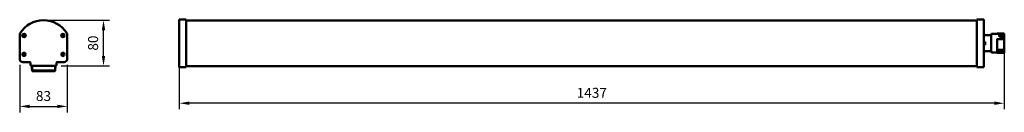
# Model space of a CAD drawing. Units: millimetres. Extents: x 42 to 387, y 124 to 156.
import ezdxf

# ---------------------------------------------------------------- set-up
doc = ezdxf.new("R2010")
doc.units = ezdxf.units.MM
doc.header["$LTSCALE"] = 0.75
doc.layers.add('FD_Dimensions', color=7, linetype='Continuous', lineweight=25)
doc.layers.add('Visible', color=7, linetype='Continuous', lineweight=50)
doc.styles.get("Standard").update_dxf_attribs({"font": 'arial.ttf'})
doc.dimstyles.new('Dim-ISO-25', dxfattribs={"dimtxt": 3.5, "dimasz": 3.5, "dimexe": 2.1, "dimexo": 2.1, "dimgap": 1.4, "dimtad": 1, "dimzin": 12, "dimdsep": 46, "dimtxsty": 'Standard', "dimcen": 0, "dimazin": 3, "dimtp": 0.1, "dimtm": 0.1, "dimtfac": 0.714286, "dimtmove": 0, "dimatfit": 3, "dimfxl": 1, "dimtzin": 12, "dimarcsym": 0})

# ---------------------------------------------------------------- blocks, each defined once
blk = doc.blocks.new('*D6')
at = {"layer": 'Defpoints', "color": 0, "transparency": 16777216}
for p in [(50.743436, 156.208636), (71.743436, 156.208636), (54.843247, 140.164768)]:
    blk.add_point(p, dxfattribs=at)
at = {"layer": 'FD_Dimensions', "color": 0, "lineweight": -2, "transparency": 16777216}
for p, q in [((52.843436, 156.208636), (73.843436, 156.208636)), ((71.743436, 143.664768), (71.743436, 152.708636)), ((56.943247, 140.164768), (73.843436, 140.164768))]:
    blk.add_line(p, q, dxfattribs=at)
at = {"layer": 'FD_Dimensions', "color": 0, "transparency": 16777216}
for points in [[(71.160103, 152.708636), (72.326769, 152.708636), (71.743436, 156.208636)], [(71.160103, 143.664768), (72.326769, 143.664768), (71.743436, 140.164768)]]:
    blk.add_solid(points, dxfattribs=at)
at = {"layer": 'FD_Dimensions', "color": 0, "transparency": 16777216, "insert": (68.55643, 148.186702), "char_height": 3.5, "attachment_point": 5, "rotation": 90}
blk.add_mtext('80', dxfattribs=at)
blk = doc.blocks.new('*D7')
at = {"layer": 'Defpoints', "color": 0, "transparency": 16777216}
for p in [(42.42163, 142.604768), (59.064865, 142.604768), (59.064865, 125.97761)]:
    blk.add_point(p, dxfattribs=at)
at = {"layer": 'FD_Dimensions', "color": 0, "lineweight": -2, "transparency": 16777216}
for p, q in [((42.42163, 140.504768), (42.42163, 123.87761)), ((59.064865, 140.504768), (59.064865, 123.87761)), ((45.92163, 125.97761), (55.564865, 125.97761))]:
    blk.add_line(p, q, dxfattribs=at)
at = {"layer": 'FD_Dimensions', "color": 0, "transparency": 16777216}
for points in [[(45.92163, 126.560944), (45.92163, 125.394277), (42.42163, 125.97761)], [(55.564865, 126.560944), (55.564865, 125.394277), (59.064865, 125.97761)]]:
    blk.add_solid(points, dxfattribs=at)
at = {"layer": 'FD_Dimensions', "color": 0, "transparency": 16777216, "insert": (50.743247, 129.16581), "char_height": 3.5, "attachment_point": 5}
blk.add_mtext('83', dxfattribs=at)
blk = doc.blocks.new('*D8')
at = {"layer": 'Defpoints', "color": 0, "transparency": 16777216}
for p in [(98.25251, 148.088517), (386.846742, 148.039613), (98.25251, 127.088517)]:
    blk.add_point(p, dxfattribs=at)
at = {"layer": 'FD_Dimensions', "color": 0, "lineweight": -2, "transparency": 16777216}
for p, q in [((98.25251, 145.988517), (98.25251, 124.988517)), ((386.846742, 145.939613), (386.846742, 124.988517)), ((383.346742, 127.088517), (101.75251, 127.088517))]:
    blk.add_line(p, q, dxfattribs=at)
at = {"layer": 'FD_Dimensions', "color": 0, "transparency": 16777216}
for points in [[(101.75251, 127.671851), (101.75251, 126.505184), (98.25251, 127.088517)], [(383.346742, 127.671851), (383.346742, 126.505184), (386.846742, 127.088517)]]:
    blk.add_solid(points, dxfattribs=at)
at = {"layer": 'FD_Dimensions', "color": 0, "transparency": 16777216, "insert": (242.549626, 130.276717), "char_height": 3.5, "attachment_point": 5}
blk.add_mtext('1437', dxfattribs=at)

msp = doc.modelspace()

# ---------------------------------------------------------------- linework, layer by layer
at = {"layer": 'Visible', "extrusion": (-1, 8.895e-13, 0)}
for p, q in [((98.2525, 156.4103), (100.6525, 156.4103)), ((98.2525, 156.3167), (98.2525, 156.4103)), ((98.2525, 148.0885), (98.2525, 156.3167)), ((100.6525, 156.3167), (100.6525, 156.4103)), ((100.6525, 148.0885), (100.6525, 156.3167)), ((100.6525, 156.0906), (377.2525, 156.0906)), ((377.2525, 156.4103), (377.2525, 156.3167)), ((377.2525, 156.4103), (379.6525, 156.4103)), ((377.2525, 156.3167), (377.2525, 148.0889)), ((379.6525, 156.4103), (379.6525, 156.3167)), ((379.6525, 156.3167), (379.6525, 148.0889)), ((379.7525, 150.9759), (379.9383, 150.9759)), ((379.9383, 150.9759), (380.0378, 151.0759)), ((379.9383, 150.9759), (379.9383, 150.9241)), ((380.1025, 150.9241), (379.9383, 150.9241)), ((379.9383, 148.6759), (379.9383, 147.5959)), ((379.9383, 148.6759), (380.0378, 148.6759)), ((380.0378, 151.0759), (380.0378, 151.0259)), ((380.0378, 151.0759), (380.1025, 151.0759)), ((380.1025, 151.0259), (380.0378, 151.0259)), ((380.0378, 148.6759), (380.0378, 147.5959)), ((380.1025, 148.6759), (380.0378, 148.6759)), ((380.1025, 151.0259), (380.1025, 151.0759)), ((380.1025, 151.0259), (380.1025, 150.9241)), ((380.1025, 150.9759), (382.2967, 150.9759)), ((380.1025, 147.5959), (380.1025, 148.6759)), ((382.2967, 146.5028), (382.2967, 151.3327)), ((384.3667, 151.3927), (382.3567, 151.3927)), ((384.3667, 151.4845), (384.3667, 151.4903)), ((384.3667, 151.4903), (386.8467, 151.4903)), ((386.8467, 151.4845), (384.3667, 151.4845)), ((384.3667, 151.4), (384.3667, 151.4845)), ((384.3667, 151.3869), (384.3667, 151.4)), ((384.3667, 149.6489), (384.3667, 149.6683)), ((384.3667, 149.6146), (384.3667, 149.6489)), ((384.3667, 149.6146), (386.8467, 149.6146)), ((384.3667, 149.5668), (384.3667, 149.6146)), ((384.3667, 149.5668), (384.3667, 149.5277)), ((384.3667, 149.4753), (384.3667, 149.5277)), ((384.3667, 149.4753), (384.3667, 149.4611)), ((384.3667, 149.4068), (384.3667, 149.4611)), ((384.3667, 149.4068), (384.3667, 149.3685)), ((384.3667, 149.3149), (384.3667, 149.3685)), ((384.3667, 149.3149), (384.3667, 149.2987)), ((384.3667, 149.2433), (384.3667, 149.2987)), ((384.3667, 149.2433), (384.3667, 149.206)), ((384.3667, 149.1514), (384.3667, 149.206)), ((384.3667, 149.1514), (384.3667, 149.1331)), ((384.3667, 149.0767), (384.3667, 149.1331)), ((384.3667, 149.0767), (384.3667, 149.0405)), ((384.3667, 148.985), (384.3667, 149.0405)), ((384.3667, 148.985), (384.3667, 148.9648)), ((384.3667, 148.9076), (384.3667, 148.9648)), ((384.3667, 148.9076), (384.3667, 148.8725)), ((384.3667, 148.8163), (384.3667, 148.8725)), ((384.3667, 148.8163), (384.3667, 148.7942)), ((384.3667, 148.7363), (384.3667, 148.7942)), ((384.3667, 148.7363), (384.3667, 148.7025)), ((384.3667, 148.6458), (384.3667, 148.7025)), ((384.3667, 148.6458), (384.3667, 148.6218)), ((384.3667, 148.5634), (384.3667, 148.6218)), ((384.3667, 148.5634), (384.3667, 148.531)), ((384.3667, 148.4738), (384.3667, 148.531)), ((384.3667, 148.4738), (384.3667, 148.4481)), ((384.3667, 148.3894), (384.3667, 148.4481)), ((384.3667, 148.3894), (384.3667, 148.3584)), ((384.3667, 148.301), (384.3667, 148.3584)), ((384.3667, 148.301), (384.3667, 148.2735)), ((384.3667, 148.2146), (384.3667, 148.2735)), ((384.3667, 148.2146), (384.3667, 148.1851)), ((384.3667, 148.1276), (384.3667, 148.1851)), ((384.3667, 148.1276), (384.3667, 148.0985)), ((385.0943, 150.856), (385.0902, 150.8365)), ((385.2668, 150.4916), (385.1202, 150.4916)), ((385.1393, 150.9059), (385.2668, 150.9059)), ((385.3068, 151.0797), (385.3068, 151.1218)), ((385.3068, 150.866), (385.3068, 150.8659)), ((385.3068, 150.8589), (385.3068, 150.8658)), ((385.3068, 150.5907), (385.3068, 150.8589)), ((385.3068, 150.5667), (385.3068, 150.5907)), ((385.3068, 150.5667), (385.3068, 150.557)), ((385.3068, 150.5403), (385.3068, 150.557)), ((385.3068, 150.5403), (385.3068, 150.5195)), ((385.3068, 150.4916), (385.3068, 150.5195)), ((385.8948, 150.3853), (385.3237, 150.4352)), ((385.3644, 150.7688), (385.3644, 150.9749)), ((385.5068, 150.349), (386.6735, 150.349)), ((385.8054, 150.7704), (385.8054, 150.9749)), ((385.8667, 151.1218), (385.8667, 151.0797)), ((385.8667, 150.8562), (385.8667, 150.8365)), ((385.8948, 150.3853), (385.8948, 150.349)), ((386.6735, 150.8025), (385.9267, 150.8025)), ((385.9267, 150.5987), (386.6722, 150.6014)), ((386.6722, 150.6014), (386.6735, 150.6021)), ((386.6722, 150.6014), (386.6722, 150.349)), ((386.6735, 150.6021), (386.6735, 150.8025)), ((386.8467, 151.4903), (386.8467, 151.4845)), ((386.8467, 151.4), (386.8467, 151.4845)), ((386.8467, 151.4), (386.8467, 151.3869)), ((386.8467, 150.8587), (386.8467, 151.3869)), ((386.8467, 150.8587), (386.8467, 150.7426)), ((386.8467, 150.7426), (386.8467, 150.2746)), ((386.8467, 150.2746), (386.8467, 149.6683)), ((386.8467, 149.6683), (386.8467, 149.6489)), ((386.8467, 149.6146), (386.8467, 149.6489)), ((386.8467, 149.6146), (386.8467, 149.5668)), ((386.8467, 149.5277), (386.8467, 149.5668)), ((386.8467, 149.5277), (386.8467, 149.4753)), ((386.8467, 149.4611), (386.8467, 149.4753)), ((386.8467, 149.4611), (386.8467, 149.4068)), ((386.8467, 149.3685), (386.8467, 149.4068)), ((386.8467, 149.3685), (386.8467, 149.3149)), ((386.8467, 149.2987), (386.8467, 149.3149)), ((386.8467, 149.2987), (386.8467, 149.2433)), ((386.8467, 149.206), (386.8467, 149.2433)), ((386.8467, 149.206), (386.8467, 149.1514)), ((386.8467, 149.1331), (386.8467, 149.1514)), ((386.8467, 149.1331), (386.8467, 149.0767)), ((386.8467, 149.0405), (386.8467, 149.0767)), ((386.8467, 149.0405), (386.8467, 148.985)), ((386.8467, 148.9648), (386.8467, 148.985)), ((386.8467, 148.9648), (386.8467, 148.9076)), ((386.8467, 148.8725), (386.8467, 148.9076)), ((386.8467, 148.8725), (386.8467, 148.8163)), ((386.8467, 148.7942), (386.8467, 148.8163)), ((386.8467, 148.7942), (386.8467, 148.7363)), ((386.8467, 148.7025), (386.8467, 148.7363)), ((386.8467, 148.7025), (386.8467, 148.6458)), ((386.8467, 148.6218), (386.8467, 148.6458)), ((386.8467, 148.6218), (386.8467, 148.5634)), ((386.8467, 148.531), (386.8467, 148.5634)), ((386.8467, 148.531), (386.8467, 148.4738)), ((386.8467, 148.4481), (386.8467, 148.4738)), ((386.8467, 148.4481), (386.8467, 148.3894)), ((386.8467, 148.3584), (386.8467, 148.3894)), ((386.8467, 148.3584), (386.8467, 148.301)), ((386.8467, 148.2735), (386.8467, 148.301)), ((386.8467, 148.2735), (386.8467, 148.2146)), ((386.8467, 148.1851), (386.8467, 148.2146)), ((386.8467, 148.1851), (386.8467, 148.1276)), ((386.8467, 148.0985), (386.8467, 148.1276)), ((98.2525, 139.8607), (98.2525, 148.0885)), ((100.6525, 139.8607), (100.6525, 148.0885)), ((377.2525, 148.0889), (377.2525, 139.8607)), ((379.6525, 148.0889), (379.6525, 139.8607)), ((379.7525, 145.2959), (379.9383, 145.2959)), ((379.9383, 147.5959), (380.0378, 147.5959)), ((379.9383, 145.3477), (379.9383, 145.2959)), ((379.9383, 145.3477), (380.1025, 145.3477)), ((379.9383, 145.2959), (380.0378, 145.1959)), ((380.1025, 147.5959), (380.0378, 147.5959)), ((380.0378, 145.2459), (380.0378, 145.1959)), ((380.0378, 145.2459), (380.1025, 145.2459)), ((380.0378, 145.1959), (380.1025, 145.1959)), ((380.1025, 145.3477), (380.1025, 145.2459)), ((380.1025, 145.2959), (382.2967, 145.2959)), ((380.1025, 145.1959), (380.1025, 145.2459)), ((382.2967, 144.9392), (382.2967, 146.5028)), ((384.3667, 144.8792), (382.3567, 144.8792)), ((384.3667, 148.0396), (384.3667, 148.0985)), ((384.3667, 148.0396), (384.3667, 148.0118)), ((384.3667, 147.9543), (384.3667, 148.0118)), ((384.3667, 147.9543), (384.3667, 147.9237)), ((384.3667, 147.8649), (384.3667, 147.9237)), ((384.3667, 147.8649), (384.3667, 147.8387)), ((384.3667, 147.7815), (384.3667, 147.8387)), ((384.3667, 147.7815), (384.3667, 147.7494)), ((384.3667, 147.6909), (384.3667, 147.7494)), ((384.3667, 147.6909), (384.3667, 147.6665)), ((384.3667, 147.6097), (384.3667, 147.6665)), ((384.3667, 147.6097), (384.3667, 147.5762)), ((384.3667, 147.5182), (384.3667, 147.5762)), ((384.3667, 147.5182), (384.3667, 147.4956)), ((384.3667, 147.4393), (384.3667, 147.4956)), ((384.3667, 147.4393), (384.3667, 147.4045)), ((384.3667, 147.3471), (384.3667, 147.4045)), ((384.3667, 147.3471), (384.3667, 147.3264)), ((384.3667, 147.2708), (384.3667, 147.3264)), ((384.3667, 147.2708), (384.3667, 147.2348)), ((384.3667, 147.1782), (384.3667, 147.2348)), ((384.3667, 147.1782), (384.3667, 147.1595)), ((384.3667, 147.1047), (384.3667, 147.1595)), ((384.3667, 147.1047), (384.3667, 147.0676)), ((384.3667, 147.0119), (384.3667, 147.0676)), ((384.3667, 147.0119), (384.3667, 146.9952)), ((384.3667, 146.9414), (384.3667, 146.9952)), ((384.3667, 146.9414), (384.3667, 146.9033)), ((384.3667, 146.8488), (384.3667, 146.9033)), ((384.3667, 146.8488), (384.3667, 146.8341)), ((384.3667, 146.7814), (384.3667, 146.8341)), ((384.3667, 146.7814), (384.3667, 146.7424)), ((384.3667, 146.6891), (384.3667, 146.7424)), ((384.3667, 146.6891), (384.3667, 146.6765)), ((384.3667, 146.6251), (384.3667, 146.6765)), ((384.3667, 146.6251), (384.3667, 146.5854)), ((384.3667, 146.5533), (384.3667, 146.5854)), ((384.3667, 146.5533), (384.3667, 146.1075)), ((384.3667, 146.0919), (384.3667, 146.1075)), ((384.3667, 146.0919), (384.3667, 146.088)), ((384.3667, 146.0431), (384.3667, 146.088)), ((384.3667, 146.0431), (384.3667, 146.0013)), ((384.3667, 145.9563), (384.3667, 146.0013)), ((384.3667, 145.9563), (384.3667, 145.9546)), ((384.3667, 145.9116), (384.3667, 145.9546)), ((384.3667, 145.9116), (384.3667, 145.8696)), ((384.3667, 145.8267), (384.3667, 145.8696)), ((384.3667, 145.7863), (384.3667, 145.8267)), ((384.3667, 145.8267), (386.8467, 145.8267)), ((384.3667, 145.7863), (384.3667, 145.7442)), ((384.3667, 145.7033), (384.3667, 145.7442)), ((384.3667, 145.6674), (384.3667, 145.7033)), ((384.3667, 145.7033), (386.8467, 145.7033)), ((384.3667, 145.6674), (384.3667, 145.6253)), ((384.3667, 145.5865), (384.3667, 145.6253)), ((384.3667, 145.5552), (384.3667, 145.5865)), ((384.3667, 145.5865), (386.8467, 145.5865)), ((384.3667, 145.5552), (384.3667, 145.5133)), ((384.3667, 145.4766), (384.3667, 145.5133)), ((384.3667, 145.4501), (384.3667, 145.4766)), ((384.3667, 145.4766), (386.8467, 145.4766)), ((384.3667, 145.4501), (384.3667, 145.4084)), ((384.3667, 145.3738), (384.3667, 145.4084)), ((384.3667, 145.3524), (384.3667, 145.3738)), ((384.3667, 145.3738), (386.8467, 145.3738)), ((384.3667, 145.3524), (384.3667, 145.3111)), ((384.3667, 145.2785), (384.3667, 145.3111)), ((384.3667, 145.2623), (384.3667, 145.2785)), ((384.3667, 145.2785), (386.8467, 145.2785)), ((384.3667, 145.2623), (384.3667, 145.2214)), ((384.3667, 145.1909), (384.3667, 145.2214)), ((384.3667, 145.1801), (384.3667, 145.1909)), ((384.3667, 145.1909), (386.8467, 145.1909)), ((384.3667, 145.1801), (384.3667, 145.1398)), ((384.3667, 145.1113), (384.3667, 145.1398)), ((384.3667, 145.106), (384.3667, 145.1113)), ((384.3667, 145.1113), (386.8467, 145.1113)), ((384.3667, 145.106), (384.3667, 145.0664)), ((384.3667, 145.0399), (384.3667, 145.0664)), ((384.3667, 145.0399), (384.3667, 145.0014)), ((384.3667, 145.0399), (386.8467, 145.0399)), ((384.3667, 144.9769), (384.3667, 145.0014)), ((384.3667, 144.9769), (384.3667, 144.945)), ((384.3667, 144.9769), (386.8467, 144.9769)), ((384.3667, 144.9224), (384.3667, 144.945)), ((384.3667, 144.9224), (384.3667, 144.8973)), ((384.3667, 144.9224), (386.8467, 144.9224)), ((384.3667, 144.8766), (384.3667, 144.8973)), ((384.3667, 144.8766), (384.3667, 144.8585)), ((384.3667, 144.8766), (386.8467, 144.8766)), ((384.3667, 144.8396), (384.3667, 144.8585)), ((384.3667, 144.8396), (384.3667, 144.8287)), ((384.3667, 144.8396), (386.8467, 144.8396)), ((384.3667, 144.8115), (384.3667, 144.8287)), ((384.3667, 144.8115), (384.3667, 144.808)), ((384.3667, 144.8115), (386.8467, 144.8115)), ((384.3667, 144.7925), (384.3667, 144.808)), ((384.3667, 144.7825), (384.3667, 144.7925)), ((384.3667, 144.7925), (386.8467, 144.7925)), ((384.3667, 144.7816), (384.3667, 144.7825)), ((384.3667, 144.7825), (386.8467, 144.7825)), ((384.3667, 144.7816), (386.8467, 144.7816)), ((386.8467, 148.0985), (386.8467, 148.0396)), ((386.8467, 148.0118), (386.8467, 148.0396)), ((386.8467, 148.0118), (386.8467, 147.9543)), ((386.8467, 147.9237), (386.8467, 147.9543)), ((386.8467, 147.9237), (386.8467, 147.8649)), ((386.8467, 147.8387), (386.8467, 147.8649)), ((386.8467, 147.8387), (386.8467, 147.7815)), ((386.8467, 147.7494), (386.8467, 147.7815)), ((386.8467, 147.7494), (386.8467, 147.6909)), ((386.8467, 147.6665), (386.8467, 147.6909)), ((386.8467, 147.6665), (386.8467, 147.6097)), ((386.8467, 147.5762), (386.8467, 147.6097)), ((386.8467, 147.5762), (386.8467, 147.5182)), ((386.8467, 147.4956), (386.8467, 147.5182)), ((386.8467, 147.4956), (386.8467, 147.4393)), ((386.8467, 147.4045), (386.8467, 147.4393)), ((386.8467, 147.4045), (386.8467, 147.3471)), ((386.8467, 147.3264), (386.8467, 147.3471)), ((386.8467, 147.3264), (386.8467, 147.2708)), ((386.8467, 147.2348), (386.8467, 147.2708)), ((386.8467, 147.2348), (386.8467, 147.1782)), ((386.8467, 147.1595), (386.8467, 147.1782)), ((386.8467, 147.1595), (386.8467, 147.1047)), ((386.8467, 147.0676), (386.8467, 147.1047)), ((386.8467, 147.0676), (386.8467, 147.0119)), ((386.8467, 146.9952), (386.8467, 147.0119)), ((386.8467, 146.9952), (386.8467, 146.9414)), ((386.8467, 146.9033), (386.8467, 146.9414)), ((386.8467, 146.9033), (386.8467, 146.8488)), ((386.8467, 146.8341), (386.8467, 146.8488)), ((386.8467, 146.8341), (386.8467, 146.7814)), ((386.8467, 146.7424), (386.8467, 146.7814)), ((386.8467, 146.7424), (386.8467, 146.6891)), ((386.8467, 146.6765), (386.8467, 146.6891)), ((386.8467, 146.6765), (386.8467, 146.6251)), ((386.8467, 146.5854), (386.8467, 146.6251)), ((386.8467, 146.5854), (386.8467, 146.5533)), ((386.8467, 146.1075), (386.8467, 146.5533)), ((386.8467, 146.1075), (386.8467, 146.0919)), ((386.8467, 146.088), (386.8467, 146.0919)), ((386.8467, 146.088), (386.8467, 146.0431)), ((386.8467, 146.0013), (386.8467, 146.0431)), ((386.8467, 146.0013), (386.8467, 145.9563)), ((386.8467, 145.9546), (386.8467, 145.9563)), ((386.8467, 145.9546), (386.8467, 145.9116)), ((386.8467, 145.8696), (386.8467, 145.9116)), ((386.8467, 145.8696), (386.8467, 145.8267)), ((386.8467, 145.8267), (386.8467, 145.7863)), ((386.8467, 145.7442), (386.8467, 145.7863)), ((386.8467, 145.7442), (386.8467, 145.7033)), ((386.8467, 145.7033), (386.8467, 145.6674)), ((386.8467, 145.6253), (386.8467, 145.6674)), ((386.8467, 145.6253), (386.8467, 145.5865)), ((386.8467, 145.5865), (386.8467, 145.5552)), ((386.8467, 145.5133), (386.8467, 145.5552)), ((386.8467, 145.5133), (386.8467, 145.4766)), ((386.8467, 145.4766), (386.8467, 145.4501)), ((386.8467, 145.4084), (386.8467, 145.4501)), ((386.8467, 145.4084), (386.8467, 145.3738)), ((386.8467, 145.3738), (386.8467, 145.3524)), ((386.8467, 145.3111), (386.8467, 145.3524)), ((386.8467, 145.3111), (386.8467, 145.2785)), ((386.8467, 145.2785), (386.8467, 145.2623)), ((386.8467, 145.2214), (386.8467, 145.2623)), ((386.8467, 145.2214), (386.8467, 145.1909)), ((386.8467, 145.1909), (386.8467, 145.1801)), ((386.8467, 145.1398), (386.8467, 145.1801)), ((386.8467, 145.1398), (386.8467, 145.1113)), ((386.8467, 145.1113), (386.8467, 145.106)), ((386.8467, 145.0664), (386.8467, 145.106)), ((386.8467, 145.0664), (386.8467, 145.0399)), ((386.8467, 145.0014), (386.8467, 145.0399)), ((386.8467, 145.0014), (386.8467, 144.9769)), ((386.8467, 144.945), (386.8467, 144.9769)), ((386.8467, 144.945), (386.8467, 144.9224)), ((386.8467, 144.8973), (386.8467, 144.9224)), ((386.8467, 144.8973), (386.8467, 144.8766)), ((386.8467, 144.8585), (386.8467, 144.8766)), ((386.8467, 144.8585), (386.8467, 144.8396)), ((386.8467, 144.8287), (386.8467, 144.8396)), ((386.8467, 144.8287), (386.8467, 144.8115)), ((386.8467, 144.808), (386.8467, 144.8115)), ((386.8467, 144.808), (386.8467, 144.7925)), ((386.8467, 144.7925), (386.8467, 144.7825)), ((386.8467, 144.7825), (386.8467, 144.7816)), ((98.2525, 139.7671), (98.2525, 139.8607)), ((100.6525, 139.7671), (98.2525, 139.7671)), ((100.6525, 140.1071), (377.2525, 140.1071)), ((100.6525, 139.7671), (100.6525, 139.8607)), ((377.2525, 139.8607), (377.2525, 139.7671)), ((379.6525, 139.7671), (377.2525, 139.7671)), ((379.6525, 139.8607), (379.6525, 139.7671))]:
    msp.add_line(p, q, dxfattribs=at)
at = {"layer": 'Visible'}
for p, q in [((42.4216, 142.6048), (42.4216, 151.2561)), ((43.634, 151.3176), (43.5826, 151.3319)), ((43.8932, 150.3546), (43.9125, 150.5548)), ((44.1831, 150.6781), (44.3468, 150.5613)), ((57.1397, 150.5613), (57.3034, 150.6781)), ((57.574, 150.5548), (57.5933, 150.3546)), ((57.9039, 151.3319), (57.8524, 151.3176)), ((59.0649, 151.2561), (59.0649, 142.6048)), ((46.0032, 141.4648), (43.5616, 141.4648)), ((46.2032, 140.6048), (46.2032, 141.2648)), ((55.2832, 141.2648), (55.2832, 140.6048)), ((57.9249, 141.4648), (55.4832, 141.4648)), ((46.5469, 140.1754), (46.7588, 138.48)), ((54.8432, 140.1648), (46.6432, 140.1648)), ((46.649, 140.1648), (46.8581, 138.4924)), ((46.9573, 138.4048), (54.5807, 138.4048)), ((46.9573, 138.3048), (54.5807, 138.3048)), ((47.469, 138.5448), (47.3598, 138.5448)), ((47.469, 138.5448), (54.069, 138.5448)), ((54.1782, 138.5448), (54.069, 138.5448)), ((54.68, 138.4924), (54.8893, 140.1672)), ((54.7792, 138.48), (54.9931, 140.1911))]:
    msp.add_line(p, q, dxfattribs=at)
for centre, radius in [((43.941, 150.8507), 0.6), ((43.941, 150.8507), 0.195), ((57.5455, 150.8507), 0.6), ((57.5455, 150.8507), 0.195), ((43.941, 144.2048), 0.6), ((57.5455, 144.2048), 0.6), ((43.941, 144.2048), 0.195), ((57.5455, 144.2048), 0.195)]:
    msp.add_circle(centre, radius, dxfattribs=at)
at = {"layer": 'Visible', "extrusion": (0, 0, -1)}
for centre, radius, start, end in [((-50.7431, 146.5713), 9.6373, 31.378138, 90.002242), ((-50.7434, 146.5713), 9.6373, 90, 148.621862), ((-43.0616, 151.2561), 0.64, 0, 31.378138), ((-58.4249, 151.2561), 0.64, 148.621862, 180), ((-43.6225, 150.3423), 0.06, 34.932192, 122.066209), ((-43.6501, 151.3755), 0.06, 240.995033, 285.5), ((-43.941, 150.8507), 0.26, 283.162256, 207.837744), ((-43.941, 150.8507), 0.295, 215.486906, 275.513094), ((-57.5455, 150.8507), 0.26, 332.162256, 256.837744), ((-57.5455, 150.8507), 0.295, 264.486906, 324.513094), ((-57.8364, 151.3755), 0.06, 254.5, 299.004966), ((-57.864, 150.3423), 0.06, 57.933791, 145.067808), ((-379.7525, 150.8759), 0.1, 0, 90), ((-382.3567, 151.3327), 0.06, 0, 90), ((-385.2668, 150.8659), 0.04, 90, 179.990134), ((-379.7525, 145.3959), 0.1, 270, 0), ((-382.3567, 144.9392), 0.06, 270, 0), ((-43.5616, 142.6048), 1.14, 270, 0), ((-43.2765, 144.4548), 0.15, 200.61659, 239.157854), ((-43.2765, 143.9548), 0.15, 120.842146, 159.38341), ((-43.941, 144.2048), 0.26, 231.442397, 128.522141), ((-43.941, 144.2048), 0.295, 144.439616, 215.524922), ((-57.5455, 144.2048), 0.295, 324.475078, 35.560384), ((-57.5455, 144.2048), 0.26, 51.477859, 308.557603), ((-57.9249, 142.6048), 1.14, 180, 270), ((-58.21, 144.4548), 0.15, 300.842146, 339.38341), ((-58.21, 143.9548), 0.15, 20.61659, 59.157854), ((-46.6432, 140.6048), 0.44, 270, 0), ((-54.8432, 140.6048), 0.44, 180, 270)]:
    msp.add_arc(centre, radius, start, end, dxfattribs=at)
at = {"layer": 'Visible'}
for centre, radius, start, end in [((43.941, 150.8507), 0.54, 237.933791, 259.911434), ((43.941, 150.8507), 0.54, 329.088566, 119.004967), ((43.8534, 150.3584), 0.04, 259.911434, 354.5), ((43.8727, 150.5586), 0.04, 354.5, 76.837744), ((43.941, 150.8507), 0.32, 264.5, 324.5), ((44.2063, 150.7106), 0.04, 152.162256, 234.5), ((44.37, 150.5939), 0.04, 234.5, 329.088566), ((57.5455, 150.8507), 0.54, 60.995033, 210.911434), ((57.1165, 150.5939), 0.04, 210.911434, 305.5), ((57.5455, 150.8507), 0.32, 215.5, 275.5), ((57.2802, 150.7106), 0.04, 305.5, 27.837744), ((57.6138, 150.5586), 0.04, 103.162256, 185.5), ((57.6331, 150.3584), 0.04, 185.5, 280.088566), ((57.5455, 150.8507), 0.54, 280.088566, 302.066209), ((43.941, 144.2048), 0.56, 51.477859, 159.38341), ((57.5455, 144.2048), 0.56, 20.61659, 128.522141), ((43.941, 144.2048), 0.56, 200.61659, 308.557603), ((44.1964, 144.5255), 0.15, 231.477859, 51.477859), ((44.1966, 143.8842), 0.15, 308.557603, 128.557603), ((43.941, 144.2048), 0.32, 327.627281, 32.408181), ((46.0032, 141.2648), 0.2, 0, 90), ((55.4832, 141.2648), 0.2, 90, 180), ((57.2899, 143.8842), 0.15, 51.442397, 231.442397), ((57.2901, 144.5255), 0.15, 128.522141, 308.522141), ((57.5455, 144.2048), 0.56, 231.442397, 339.38341), ((57.5455, 144.2048), 0.32, 147.591819, 212.372719), ((46.9573, 138.5048), 0.2, 187.125016, 270), ((46.9573, 138.5048), 0.1, 187.125016, 270), ((47.169, 138.5048), 0.1, 270, 342.542397), ((47.3598, 138.4448), 0.1, 90, 162.542397), ((54.1782, 138.4448), 0.1, 17.457603, 90), ((54.369, 138.5048), 0.1, 197.457603, 270), ((54.5807, 138.5048), 0.1, 270, 352.874984), ((54.5807, 138.5048), 0.2, 270, 352.874984)]:
    msp.add_arc(centre, radius, start, end, dxfattribs=at)
for centre, major_axis, ratio, start_param, end_param in [((384.5159, 148.1359), (0.4877, 3.2564), 0.09311693, -0.73577707, -0.58049998), ((385.3172, 148.1359), (0.4953, 3.2549), 0.22063005, 0.55356659, 0.61572145), ((385.8556, 148.1359), (-0.5339, 3.2543), 0.23532848, -0.62074934, -0.55911002), ((386.9072, 139.9158), (8.8924, 9.5113), 0.7291303, 0.91381148, 0.9291722), ((385.2068, 148.1359), (-5.7788, 2.1637), 0.42120974, 4.58467422, 4.61538426)]:
    msp.add_ellipse(centre, major_axis=major_axis, ratio=ratio, start_param=start_param, end_param=end_param, dxfattribs=at)
at = {"layer": 'Visible', "extrusion": (0, 0, -1)}
for centre, major_axis, ratio, start_param, end_param in [((385.4189, 148.1359), (-0.4978, 3.2549), 0.22158915, 0.47587248, 0.53802613), ((385.3182, 147.956), (0.462, 3.1949), 0.21780617, -0.59967525, -0.53475828), ((385.7468, 148.1359), (0.5366, 3.2543), 0.23635047, -0.54259013, -0.48095162), ((385.8567, 147.9255), (-0.4988, 3.2236), 0.23196071, 0.53548333, 0.59950524)]:
    msp.add_ellipse(centre, major_axis=major_axis, ratio=ratio, start_param=start_param, end_param=end_param, dxfattribs=at)
at = {"layer": 'Visible', "extrusion": (-3.72567e-09, 3.64268e-09, 1)}
msp.add_open_spline([(379.9383, 150.9241), (379.9709, 150.9575), (380.004, 150.9914), (380.0378, 151.0259)], degree=3, dxfattribs=at)
at = {"layer": 'Visible'}
for points, knots in [([(385.1202, 150.4916), (385.1174, 150.4916), (385.1147, 150.4917), (385.1091, 150.4926), (385.1064, 150.4932), (385.0993, 150.4954), (385.0952, 150.4974), (385.0885, 150.5022), (385.0858, 150.505), (385.0828, 150.5099), (385.082, 150.5119), (385.081, 150.5157), (385.0808, 150.5176), (385.0809, 150.5195)], [0, 0, 0, 0, 0.0041937667, 0.0041937667, 0.0085063055, 0.0085063055, 0.0156990488, 0.0156990488, 0.0228762972, 0.0228762972, 0.0271927162, 0.0271927162, 0.0313912342, 0.0313912342, 0.0313912342, 0.0313912342]), ([(385.0943, 150.856), (385.0954, 150.8611), (385.0965, 150.8656), (385.0984, 150.8724), (385.0992, 150.8748), (385.1013, 150.8804), (385.1029, 150.8839), (385.1071, 150.8902), (385.1095, 150.893), (385.1148, 150.8978), (385.1178, 150.8999), (385.1248, 150.9034), (385.1289, 150.9048), (385.1351, 150.9057), (385.1372, 150.9059), (385.1393, 150.9059)], [0.0000041605, 0.0000041605, 0.0000041605, 0.0000041605, 0.0088518338, 0.0088518338, 0.0143434654, 0.0143434654, 0.0212240807, 0.0212240807, 0.0267802067, 0.0267802067, 0.0322380625, 0.0322380625, 0.0385986448, 0.0385986448, 0.0417458895, 0.0417458895, 0.0417458895, 0.0417458895]), ([(385.3068, 150.5195), (385.3068, 150.516), (385.3058, 150.5123), (385.3017, 150.5054), (385.2986, 150.5022), (385.2915, 150.4973), (385.287, 150.4951), (385.2772, 150.4923), (385.2719, 150.4916), (385.2668, 150.4916)], [-0.0911500191, -0.0911500191, -0.0911500191, -0.0911500191, -0.0834902131, -0.0834902131, -0.0758200559, -0.0758200559, -0.068291852, -0.068291852, -0.060763648, -0.060763648, -0.060763648, -0.060763648]), ([(385.8668, 151.1218), (385.8668, 151.1297), (385.8647, 151.1375), (385.8564, 151.1523), (385.8502, 151.1593), (385.8265, 151.1788), (385.8048, 151.1889), (385.7552, 151.2051), (385.725, 151.2116), (385.6589, 151.2203), (385.6229, 151.2225), (385.5532, 151.2226), (385.5172, 151.2206), (385.4514, 151.2119), (385.4203, 151.2058), (385.3667, 151.1881), (385.3459, 151.1777), (385.3233, 151.1592), (385.3172, 151.1522), (385.309, 151.1374), (385.3068, 151.1297), (385.3068, 151.1218)], [0.000000003, 0.000000003, 0.000000003, 0.000000003, 0.029677704, 0.029677704, 0.059274513, 0.059274513, 0.116762565, 0.116762565, 0.177247203, 0.177247203, 0.239105159, 0.239105159, 0.296851591, 0.296851591, 0.345427466, 0.345427466, 0.390152038, 0.390152038, 0.41484326, 0.41484326, 0.439682396, 0.439682396, 0.439682396, 0.439682396]), ([(385.3068, 150.4916), (385.3068, 150.4823), (385.3082, 150.473), (385.3135, 150.4547), (385.3175, 150.4457), (385.3327, 150.4202), (385.3473, 150.4047), (385.3835, 150.3786), (385.405, 150.368), (385.4409, 150.3568), (385.4538, 150.3539), (385.48, 150.35), (385.4935, 150.349), (385.5068, 150.349)], [0, 0, 0, 0, 0.02002866, 0.02002866, 0.040069069, 0.040069069, 0.078107038, 0.078107038, 0.116141641, 0.116141641, 0.136279146, 0.136279146, 0.156380096, 0.156380096, 0.156380096, 0.156380096]), ([(385.361, 150.9875), (385.3633, 150.9833), (385.3644, 150.979), (385.3644, 150.9708), (385.3633, 150.9664), (385.3611, 150.9622)], [-0.2379351423, -0.2379351423, -0.2379351423, -0.2379351423, -0.2252972216, -0.2252972216, -0.2126761818, -0.2126761818, -0.2126761818, -0.2126761818]), ([(385.3644, 150.9749), (385.3732, 150.9788), (385.3828, 150.9824), (385.4208, 150.9944), (385.4517, 151.0003), (385.5173, 151.0087), (385.5531, 151.0106), (385.6225, 151.0109), (385.6583, 151.009), (385.7241, 151.0011), (385.7541, 150.9951), (385.7889, 150.9846), (385.7976, 150.9815), (385.8056, 150.9782)], [-0.330375991, -0.330375991, -0.330375991, -0.330375991, -0.314219415, -0.314219415, -0.271374823, -0.271374823, -0.220936672, -0.220936672, -0.167094849, -0.167094849, -0.114244729, -0.114244729, -0.094873815, -0.094873815, -0.094873815, -0.094873815]), ([(385.8092, 150.9613), (385.8066, 150.9659), (385.8054, 150.9705), (385.8054, 150.9793), (385.8066, 150.9839), (385.8092, 150.9883)], [-0.088577815, -0.088577815, -0.088577815, -0.088577815, -0.0751346177, -0.0751346177, -0.0616724368, -0.0616724368, -0.0616724368, -0.0616724368]), ([(385.8054, 150.7704), (385.8054, 150.7704), (385.8054, 150.7704), (385.8054, 150.7661), (385.8066, 150.7615), (385.8092, 150.757)], [0.0751221474, 0.0751221474, 0.0751221474, 0.0751221474, 0.075135817, 0.075135817, 0.0885695407, 0.0885695407, 0.0885695407, 0.0885695407]), ([(385.9267, 150.8025), (385.9192, 150.8025), (385.9112, 150.8034), (385.8964, 150.8069), (385.8897, 150.8095), (385.879, 150.8156), (385.8744, 150.8194), (385.8683, 150.8278), (385.8668, 150.8323), (385.8667, 150.8365)], [-0.0903975034, -0.0903975034, -0.0903975034, -0.0903975034, -0.0790992574, -0.0790992574, -0.0678010115, -0.0678010115, -0.0564978528, -0.0564978528, -0.045194694, -0.045194694, -0.045194694, -0.045194694]), ([(385.8667, 150.6326), (385.8668, 150.6284), (385.8683, 150.6238), (385.8744, 150.6155), (385.879, 150.6117), (385.8896, 150.6056), (385.8964, 150.603), (385.9112, 150.5995), (385.9192, 150.5986), (385.9267, 150.5987), (385.9267, 150.5987), (385.9267, 150.5987)], [0.0451965859, 0.0451965859, 0.0451965859, 0.0451965859, 0.0564963393, 0.0564963393, 0.0677993193, 0.0677993193, 0.0790963415, 0.0790963415, 0.0903933638, 0.0903933638, 0.0903991733, 0.0903991733, 0.0903991733, 0.0903991733])]:
    msp.add_open_spline(points, degree=3, knots=knots, dxfattribs=at)
for points in [[(385.09, 150.834), (385.09, 150.8348), (385.0901, 150.8356), (385.0902, 150.8365)], [(385.1393, 150.9059), (385.1393, 150.9059), (385.1393, 150.9059), (385.1393, 150.9059)], [(385.3611, 150.7561), (385.3633, 150.7604), (385.3644, 150.7647), (385.3644, 150.7688)], [(385.8667, 150.8365), (385.8668, 150.7685), (385.8668, 150.7006), (385.8667, 150.6326)], [(380.0378, 145.2459), (380.004, 145.2804), (379.9709, 145.3144), (379.9383, 145.3477)]]:
    msp.add_open_spline(points, degree=3, dxfattribs=at)
msp.add_rational_spline([(386.6735, 150.6021), (386.7587, 150.6719), (386.8467, 150.7426)], [1.00000029472, 1.00000034715, 1.00000028413], degree=2, dxfattribs=at)

# ---------------------------------------------------------------- dimensions: what is measured, and where the dimension line sits
at = {"layer": 'FD_Dimensions'}
for base, p1, p2, angle, text, picture, middle in [((71.7434, 156.2086), (54.8432, 140.1648), (50.7434, 156.2086), 270, '80', '*D6', (68.5564, 148.1867)), ((59.0649, 125.9776), (42.4216, 142.6048), (59.0649, 142.6048), 180, '83', '*D7', (50.7432, 129.1658))]:
    dim = msp.add_linear_dim(base=base, p1=p1, p2=p2, angle=angle, text=text, dimstyle='Dim-ISO-25', override={"dimlfac": 5, "dimclrd": 0, "dimclre": 0}, dxfattribs=at)
    dim.commit()
    dim.dimension.update_dxf_attribs({"geometry": picture, "text_midpoint": middle})
dim = msp.add_linear_dim(base=(98.2525, 127.0885), p1=(386.8467, 148.0396), p2=(98.2525, 148.0885), text='1437', dimstyle='Dim-ISO-25', override={"dimlfac": 5, "dimclrd": 0, "dimclre": 0}, dxfattribs=at)
dim.commit()
dim.dimension.update_dxf_attribs({"geometry": '*D8', "text_midpoint": (242.5496, 130.2767)})

doc.saveas('drawing.dxf')
